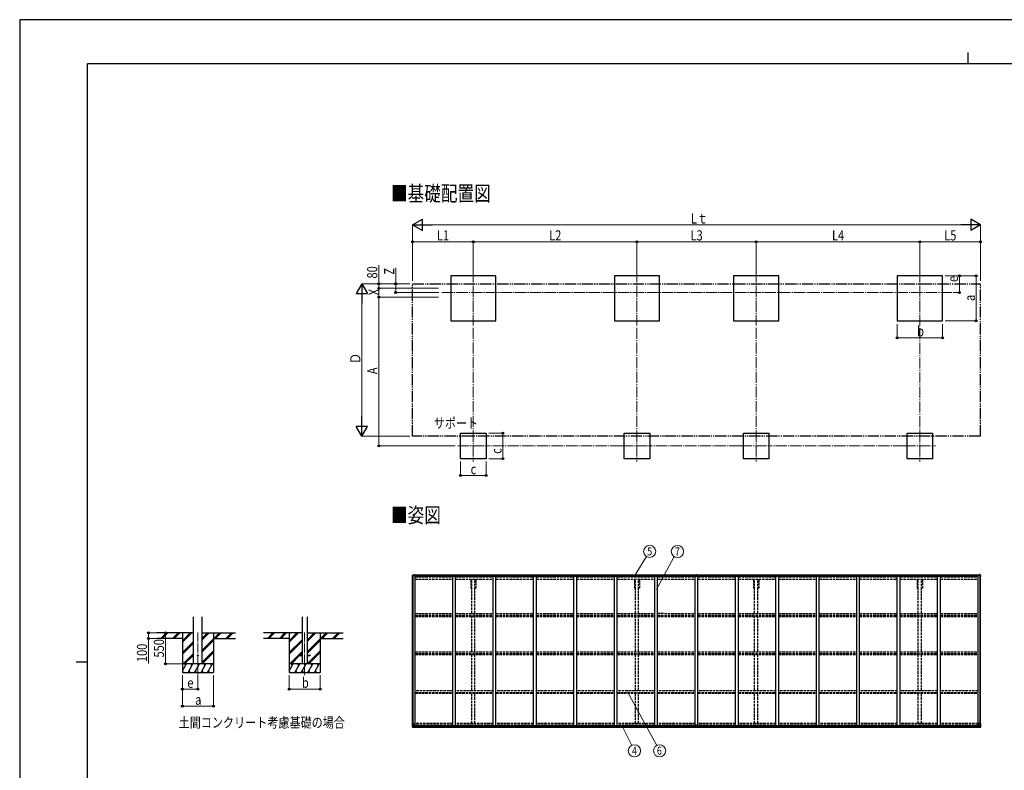
# Model space of a CAD drawing. Units: millimetres. Extents: x 0 to 33640, y 0 to 23760.
# Drawn here: x 0 to 17447, y 10455 to 23760 of the extents above; entities that cross this region are included whole.
import ezdxf
from ezdxf.enums import TextEntityAlignment as Align

# ---------------------------------------------------------------- set-up
doc = ezdxf.new("R2010")
doc.units = ezdxf.units.MM
for name, pattern in [('YCENTER_1', [13, 10, -1, 1, -1]), ('YDIVIDE_1', [15, 10, -1, 1, -1, 1, -1]), ('YHIDDEN_1', [4, 3, -1])]:
    doc.linetypes.add(name, pattern=pattern)
for name, color, linetype, lineweight in [('USER1', 3, 'Continuous', 13), ('YKK_11', 7, 'Continuous', 30), ('YKK_12', 2, 'Continuous', 13), ('YKK_13', 4, 'Continuous', 30), ('YKK_A1', 4, 'Continuous', 30), ('YKK_D', 6, 'Continuous', 13), ('YKK_ZWAK', 7, 'Continuous', 30)]:
    doc.layers.add(name, color=color, linetype=linetype, lineweight=lineweight)
doc.styles.add('text-b', font='extslim2.shx', dxfattribs={"width": 0.8, "bigfont": 'extfont2.shx'})

msp = doc.modelspace()

# ---------------------------------------------------------------- linework, layer by layer
at = {"layer": 'YKK_11'}
for p, q in [((8011, 13686), (7993, 13686)), ((8083, 13686), (8066, 13686)), ((10911, 13686), (10893, 13686)), ((10983, 13686), (10966, 13686)), ((13023, 13686), (13005, 13686)), ((13095, 13686), (13078, 13686)), ((15923, 13686), (15905, 13686)), ((15995, 13686), (15978, 13686))]:
    msp.add_line(p, q, dxfattribs=at)
at = {"layer": 'YKK_12', "linetype": 'YCENTER_1', "ltscale": 20}
for p, q in [((8038, 19303), (8038, 18341)), ((10938, 19303), (10938, 18341)), ((13050, 19303), (13050, 18341)), ((15950, 19303), (15950, 18341)), ((7479, 18922), (16524, 18922)), ((8038, 16479), (8038, 15929)), ((10938, 16479), (10938, 15929)), ((13050, 16479), (13050, 15929)), ((15950, 16479), (15950, 15929)), ((7763, 16204), (8313, 16204)), ((10663, 16204), (11213, 16204)), ((12775, 16204), (13325, 16204)), ((15675, 16204), (16225, 16204))]:
    msp.add_line(p, q, dxfattribs=at)
at = {"layer": 'YKK_12', "linetype": 'YCENTER_1', "ltscale": 15}
for p, q in [((3157, 12901), (3157, 12142)), ((5048, 12901), (5048, 12142))]:
    msp.add_line(p, q, dxfattribs=at)
at = {"layer": 'YKK_13'}
for p, q in [((6960, 13911), (6970, 13923)), ((6960, 13909), (6960, 13910)), ((6960, 13910), (6960, 13910)), ((6960, 13898), (6960, 13909)), ((6962, 13908), (6960, 13908)), ((6961, 13905), (6962, 13908)), ((6961, 13905), (6961, 13898)), ((6962, 13898), (6961, 13898)), ((6971, 13923), (6982, 13924)), ((6972, 13916), (6972, 13917)), ((6972, 13917), (6973, 13917)), ((6973, 13916), (6972, 13916)), ((6974, 13919), (6975, 13919)), ((6974, 13918), (6974, 13919)), ((6974, 13914), (6974, 13915)), ((6975, 13914), (6974, 13914)), ((6975, 13919), (6975, 13918)), ((6975, 13915), (6975, 13914)), ((6976, 13917), (6977, 13917)), ((6977, 13916), (6976, 13916)), ((6977, 13917), (6977, 13916)), ((6982, 13924), (6988, 13925)), ((6988, 13925), (6988, 13925)), ((6988, 13924), (6988, 13910)), ((11994, 13924), (11988, 13923)), ((11994, 13923), (11988, 13923)), ((11988, 13923), (11988, 13923)), ((11988, 13923), (11988, 13908)), ((11994, 13908), (11988, 13908)), ((11988, 13908), (11988, 13899)), ((11993, 13899), (11993, 13908)), ((11994, 13924), (11994, 13923)), ((12001, 13923), (11994, 13924)), ((11994, 13923), (11994, 13908)), ((12001, 13923), (11994, 13923)), ((12001, 13908), (11994, 13908)), ((11995, 13908), (11995, 13899)), ((12001, 13923), (12001, 13908)), ((12001, 13923), (12001, 13923)), ((12001, 13908), (12001, 13899)), ((17006, 13924), (17000, 13925)), ((17000, 13925), (17000, 13925)), ((17000, 13924), (17000, 13910)), ((17017, 13923), (17006, 13924)), ((17012, 13917), (17011, 13917)), ((17011, 13917), (17011, 13916)), ((17011, 13916), (17012, 13916)), ((17013, 13919), (17013, 13919)), ((17013, 13919), (17013, 13918)), ((17013, 13918), (17013, 13919)), ((17013, 13915), (17013, 13914)), ((17013, 13914), (17013, 13915)), ((17013, 13914), (17013, 13914)), ((17015, 13917), (17014, 13917)), ((17014, 13916), (17015, 13916)), ((17015, 13916), (17015, 13917)), ((17028, 13911), (17018, 13923)), ((17026, 13908), (17028, 13908)), ((17027, 13905), (17026, 13908)), ((17026, 13898), (17027, 13898)), ((17027, 13905), (17027, 13898)), ((17028, 13909), (17028, 13910)), ((17028, 13910), (17028, 13910)), ((17028, 13898), (17028, 13909)), ((6960, 11283), (6993, 11283)), ((6960, 11222), (6960, 11283)), ((6961, 11221), (6970, 11221)), ((6961, 11221), (6961, 11221)), ((6970, 11221), (6962, 11221)), ((6963, 11283), (6963, 11222)), ((6963, 11256), (6970, 11256)), ((6963, 11256), (6967, 11244)), ((6963, 11222), (6963, 11222)), ((6967, 11226), (6964, 11222)), ((6967, 11243), (6967, 11229)), ((6970, 11243), (6967, 11243)), ((6967, 11229), (6970, 11229)), ((6970, 11256), (6994, 11256)), ((6970, 11243), (6970, 11243)), ((6982, 11243), (6970, 11243)), ((6970, 11229), (6982, 11229)), ((6970, 11221), (6988, 11220)), ((6982, 11220), (6970, 11221)), ((6972, 11234), (6972, 11235)), ((6972, 11235), (6973, 11235)), ((6973, 11234), (6972, 11234)), ((6974, 11237), (6975, 11237)), ((6974, 11236), (6974, 11237)), ((6975, 11233), (6974, 11233)), ((6974, 11233), (6974, 11233)), ((6975, 11237), (6975, 11236)), ((6975, 11233), (6975, 11233)), ((6976, 11235), (6977, 11235)), ((6977, 11234), (6976, 11234)), ((6977, 11235), (6977, 11234)), ((6982, 11247), (6988, 11247)), ((6982, 11247), (6982, 11220)), ((6993, 11249), (6983, 11247)), ((6983, 11247), (6983, 11247)), ((6985, 11247), (6993, 11248)), ((6988, 11247), (6997, 11247)), ((6998, 11225), (6988, 11225)), ((6997, 11225), (6988, 11225)), ((6988, 11220), (6988, 11225)), ((6993, 11248), (6993, 11249)), ((6994, 11282), (6994, 11249)), ((6998, 11246), (6998, 11226)), ((6998, 11226), (6998, 11225)), ((11978, 11225), (11978, 11257)), ((11978, 11225), (11978, 11225)), ((12010, 11258), (11979, 11258)), ((11988, 11224), (11979, 11224)), ((11988, 11219), (11988, 11224)), ((11994, 11219), (11988, 11219)), ((11994, 11219), (12001, 11219)), ((12001, 11219), (12001, 11224)), ((12001, 11224), (12010, 11224)), ((12011, 11225), (12011, 11257)), ((12011, 11225), (12011, 11225)), ((16989, 11246), (16989, 11226)), ((16989, 11226), (16989, 11225)), ((16989, 11225), (16999, 11225)), ((16999, 11247), (16990, 11247)), ((16990, 11225), (16999, 11225)), ((16994, 11282), (16994, 11249)), ((17018, 11256), (16994, 11256)), ((17028, 11283), (16995, 11283)), ((16995, 11249), (17005, 11247)), ((16995, 11248), (16995, 11249)), ((17002, 11247), (16995, 11248)), ((17006, 11247), (16999, 11247)), ((16999, 11220), (16999, 11225)), ((17018, 11221), (16999, 11220)), ((17005, 11247), (17005, 11247)), ((17006, 11247), (17006, 11220)), ((17006, 11243), (17018, 11243)), ((17018, 11229), (17006, 11229)), ((17006, 11220), (17018, 11221)), ((17011, 11235), (17010, 11235)), ((17010, 11235), (17010, 11234)), ((17010, 11234), (17011, 11234)), ((17013, 11237), (17012, 11237)), ((17012, 11237), (17012, 11236)), ((17012, 11233), (17012, 11233)), ((17012, 11233), (17013, 11233)), ((17013, 11236), (17013, 11237)), ((17013, 11233), (17013, 11233)), ((17015, 11235), (17014, 11235)), ((17014, 11234), (17015, 11234)), ((17015, 11234), (17015, 11235)), ((17024, 11256), (17018, 11256)), ((17018, 11243), (17018, 11243)), ((17018, 11243), (17020, 11243)), ((17020, 11229), (17018, 11229)), ((17027, 11221), (17018, 11221)), ((17018, 11221), (17026, 11221)), ((17024, 11256), (17020, 11244)), ((17020, 11243), (17020, 11229)), ((17021, 11226), (17024, 11222)), ((17025, 11283), (17025, 11222)), ((17025, 11222), (17025, 11222)), ((17027, 11221), (17027, 11221)), ((17028, 11222), (17028, 11283))]:
    msp.add_line(p, q, dxfattribs=at)
at = {"layer": 'YKK_13', "ltscale": 20}
for p, q in [((4948, 12497), (4948, 12488)), ((4948, 12497), (5003, 12497)), ((4948, 12488), (5003, 12488)), ((5094, 12497), (5148, 12497)), ((5094, 12488), (5148, 12488)), ((5148, 12497), (5148, 12488))]:
    msp.add_line(p, q, dxfattribs=at)
at = {"layer": 'YKK_13'}
for centre in [(6975, 13916), (17013, 13916), (6975, 11235), (17013, 11235)]:
    msp.add_circle(centre, 5.3, dxfattribs=at)
at = {"layer": 'YKK_13', "ltscale": 20}
msp.add_circle((3157, 12492), 5, dxfattribs=at)
at = {"layer": 'YKK_13'}
for centre, radius, start, end in [((6961, 13910), 1, 140.1944, 180), ((6960, 13909), 0.5, 180, 270), ((7162, 13898), 202, 180, 188.4646), ((7162, 13898), 201, 180, 184.7904), ((6971, 13922), 1, 93.5, 140.1944), ((6973, 13918), 0.96, 270, 0), ((6973, 13915), 0.96, 0, 90), ((6976, 13918), 0.96, 180, 270), ((6976, 13915), 0.96, 90, 180), ((6988, 13924), 0.497, 1.3729, 93.0559), ((6988, 13924), 0.5, 0, 93.5), ((17000, 13924), 0.497, 86.9441, 178.6271), ((17000, 13924), 0.5, 86.5, 180), ((17012, 13918), 0.96, 270, 0), ((17012, 13915), 0.96, 0, 90), ((17014, 13918), 0.96, 180, 270), ((17014, 13915), 0.96, 90, 180), ((17017, 13922), 1, 39.8056, 86.5), ((16826, 13898), 202, 351.5354, 0), ((16826, 13898), 201, 355.2096, 0), ((17027, 13910), 1, 0, 39.8056), ((17028, 13909), 0.5, 270, 0), ((6961, 11222), 0.999, 180.0492, 266.5576), ((6961, 11222), 1, 179.9992, 266.4998), ((6961, 11222), 0.999, 180.0492, 266.5576), ((6962, 11209), 12.7, 84.8969, 90.7553), ((6964, 11222), 1.28, 177.541, 228.8217), ((6973, 11236), 0.96, 270, 0), ((6973, 11233), 0.96, 0, 90), ((6976, 11236), 0.96, 180, 270), ((6976, 11233), 0.96, 90, 180), ((6983, 11246), 0.937, 96.7323, 129.066), ((6993, 11282), 1, 0, 90), ((6993, 11249), 0.937, 276.7323, 357.6779), ((6993, 11249), 0.937, 276.7323, 357.6779), ((11979, 11257), 1, 90, 180), ((12010, 11257), 1, 0, 90), ((16995, 11282), 1, 90, 180), ((16995, 11249), 0.937, 182.3221, 263.2677), ((16995, 11249), 0.937, 182.3221, 263.2677), ((17005, 11246), 0.937, 50.934, 83.2677), ((17011, 11236), 0.96, 270, 0), ((17011, 11233), 0.96, 0, 90), ((17014, 11236), 0.96, 180, 270), ((17014, 11233), 0.96, 90, 180), ((17024, 11222), 1.28, 311.1783, 2.459), ((17026, 11209), 12.7, 89.2447, 95.1031), ((17027, 11222), 0.999, 273.4424, 359.9508), ((17027, 11222), 1, 273.5002, 0.0008), ((17027, 11222), 0.999, 273.4424, 359.9508)]:
    msp.add_arc(centre, radius, start, end, dxfattribs=at)
for centre, major_axis, ratio, start_param, end_param in [((6987, 13924), (-1, -0.031), 0.086742, 3.13892, 3.313124), ((6963, 11221), (2, -0.12), 0.060933, 2.071256, 3.14534), ((7162, 11209), (201, -12), 0.060933, 3.14534, 3.145839), ((6964, 11254), (0.85, -2.32), 0.403757, 3.00878, 3.974439), ((6963, 11224), (-0.02, -3), 0.466854, 0.125683, 0.759696), ((6966, 11243), (0, -3), 0.468246, 1.577288, 2.012794), ((6965, 11229), (0.03, -5), 0.573921, 0.767272, 1.551125), ((6888, 11229), (81.7, 0), 0.061163, 6.282413, 6.283185), ((6997, 11246), (1, -0.021), 0.906239, 0.018705, 1.589501), ((6997, 11226), (1, 0.012), 0.707053, 4.703664, 6.124411), ((11979, 11225), (1, -0.012), 0.707053, 3.204482, 4.721114)]:
    msp.add_ellipse(centre, major_axis=major_axis, ratio=ratio, start_param=start_param, end_param=end_param, dxfattribs=at)
at = {"layer": 'YKK_13', "extrusion": (0, 0, -1)}
for centre, major_axis, ratio, start_param, end_param in [((17001, 13924), (1, -0.031), 0.086742, 3.13892, 3.313124), ((12010, 11225), (-1, -0.012), 0.707053, 3.204482, 4.721114), ((16990, 11246), (-1, -0.021), 0.906239, 0.018705, 1.589501), ((16990, 11226), (-1, 0.012), 0.707053, 4.703664, 6.124411), ((17100, 11229), (-81.7, 0), 0.061163, 6.282413, 6.283185), ((17022, 11243), (0, -3), 0.468246, 1.577288, 2.012794), ((17023, 11229), (-0.03, -5), 0.573921, 0.767272, 1.551125), ((17024, 11254), (-0.85, -2.32), 0.403757, 3.00878, 3.974439), ((17025, 11224), (0.02, -3), 0.466854, 0.125683, 0.759696), ((17025, 11221), (-2, -0.12), 0.060933, 2.071256, 3.14534), ((16826, 11209), (-201, -12), 0.060933, 3.14534, 3.145839)]:
    msp.add_ellipse(centre, major_axis=major_axis, ratio=ratio, start_param=start_param, end_param=end_param, dxfattribs=at)
at = {"layer": 'YKK_A1'}
for p, q in [((8438, 19222), (7638, 19222)), ((7638, 19222), (7638, 18422)), ((8438, 18422), (8438, 19222)), ((11338, 19222), (10538, 19222)), ((11338, 19222), (10538, 19222)), ((10538, 19222), (10538, 18422)), ((11338, 18422), (11338, 19222)), ((13450, 19222), (12650, 19222)), ((13450, 19222), (12650, 19222)), ((12650, 19222), (12650, 18422)), ((13450, 18422), (13450, 19222)), ((16350, 19222), (15550, 19222)), ((15550, 19222), (15550, 18422)), ((16350, 18422), (16350, 19222)), ((7638, 18422), (8438, 18422)), ((10538, 18422), (11338, 18422)), ((12650, 18422), (13450, 18422)), ((15550, 18422), (16350, 18422)), ((7813, 16429), (8263, 16429)), ((7813, 15979), (7813, 16429)), ((8263, 16429), (8263, 15979)), ((10713, 16429), (11163, 16429)), ((10713, 15979), (10713, 16429)), ((11163, 16429), (11163, 15979)), ((12825, 16429), (13275, 16429)), ((12825, 15979), (12825, 16429)), ((13275, 16429), (13275, 15979)), ((15725, 16429), (16175, 16429)), ((15725, 15979), (15725, 16429)), ((16175, 16429), (16175, 15979)), ((8263, 15979), (7813, 15979)), ((11163, 15979), (10713, 15979)), ((13275, 15979), (12825, 15979)), ((16175, 15979), (15725, 15979)), ((3079, 12892), (2431, 12892)), ((2882, 12792), (2431, 12792)), ((2498, 12793), (2596, 12892)), ((2510, 12792), (2610, 12892)), ((2524, 12792), (2624, 12892)), ((2710, 12793), (2808, 12892)), ((2722, 12792), (2822, 12892)), ((2737, 12792), (2837, 12892)), ((2882, 12892), (2882, 12192)), ((2882, 12725), (3049, 12892)), ((2882, 12739), (3035, 12892)), ((2882, 12753), (3020, 12892)), ((2882, 12541), (3079, 12739)), ((3235, 12770), (3357, 12892)), ((3235, 12784), (3343, 12892)), ((3235, 12798), (3329, 12892)), ((3235, 12892), (3822, 12892)), ((3235, 12586), (3432, 12783)), ((3235, 12572), (3432, 12769)), ((3235, 12557), (3432, 12755)), ((3432, 12892), (3432, 12192)), ((3432, 12792), (3822, 12792)), ((3441, 12792), (3541, 12892)), ((3455, 12792), (3555, 12892)), ((3469, 12792), (3569, 12892)), ((3653, 12792), (3753, 12892)), ((3667, 12792), (3767, 12892)), ((3681, 12792), (3781, 12892)), ((5003, 12892), (4322, 12892)), ((4773, 12792), (4322, 12792)), ((4389, 12793), (4488, 12892)), ((4402, 12792), (4502, 12892)), ((4416, 12792), (4516, 12892)), ((4601, 12793), (4700, 12892)), ((4614, 12792), (4714, 12892)), ((4628, 12792), (4728, 12892)), ((4773, 12892), (4773, 12192)), ((4773, 12725), (4940, 12892)), ((4773, 12739), (4926, 12892)), ((4773, 12753), (4912, 12892)), ((4773, 12541), (5003, 12771)), ((4773, 12527), (5003, 12757)), ((4773, 12513), (5003, 12743)), ((5094, 12737), (5249, 12892)), ((5094, 12751), (5235, 12892)), ((5094, 12765), (5220, 12892)), ((5094, 12892), (5732, 12892)), ((5094, 12553), (5323, 12783)), ((5094, 12539), (5323, 12769)), ((5094, 12525), (5323, 12755)), ((5323, 12892), (5323, 12192)), ((5323, 12792), (5732, 12792)), ((5332, 12792), (5432, 12892)), ((5347, 12792), (5447, 12892)), ((5361, 12792), (5461, 12892)), ((5545, 12792), (5645, 12892)), ((5559, 12792), (5659, 12892)), ((5573, 12792), (5673, 12892)), ((2882, 12527), (3079, 12724)), ((2882, 12513), (3079, 12710)), ((3235, 12374), (3432, 12571)), ((5095, 12342), (5323, 12571)), ((2895, 12342), (3079, 12526)), ((2909, 12342), (3079, 12512)), ((2923, 12342), (3079, 12498)), ((3235, 12359), (3432, 12557)), ((3235, 12345), (3432, 12543)), ((4786, 12342), (5003, 12559)), ((4800, 12342), (4948, 12490)), ((4815, 12342), (4960, 12488)), ((4955, 12497), (5003, 12545)), ((4969, 12497), (5003, 12531)), ((5109, 12342), (5323, 12557)), ((5123, 12342), (5323, 12543)), ((2882, 12217), (2954, 12342)), ((2883, 12218), (2898, 12192)), ((2983, 12192), (3070, 12342)), ((2998, 12218), (3013, 12192)), ((3099, 12192), (3185, 12342)), ((3114, 12218), (3129, 12192)), ((3214, 12192), (3301, 12342)), ((3229, 12218), (3244, 12192)), ((3330, 12192), (3416, 12342)), ((3345, 12218), (3360, 12192)), ((4773, 12217), (4846, 12342)), ((4774, 12218), (4789, 12192)), ((4875, 12192), (4961, 12342)), ((4890, 12218), (4905, 12192)), ((4990, 12192), (5077, 12342)), ((5005, 12218), (5020, 12192)), ((5106, 12192), (5192, 12342)), ((5121, 12218), (5136, 12192)), ((5221, 12192), (5308, 12342)), ((5236, 12218), (5251, 12192)), ((2882, 12192), (3432, 12192)), ((4773, 12192), (5323, 12192)), ((6988, 11247), (11978, 11247)), ((6988, 11221), (11988, 11221)), ((6998, 11245), (11978, 11245)), ((6998, 11229), (11978, 11229)), ((12001, 11221), (17001, 11221)), ((12011, 11247), (17003, 11247)), ((12011, 11245), (16991, 11245)), ((12011, 11229), (16991, 11229))]:
    msp.add_line(p, q, dxfattribs=at)
at = {"layer": 'YKK_A1', "linetype": 'YDIVIDE_1', "ltscale": 20}
for p, q in [((6962, 19079), (17026, 19079)), ((6962, 16379), (6962, 19079)), ((17026, 16379), (17026, 19079)), ((17026, 16379), (6962, 16379))]:
    msp.add_line(p, q, dxfattribs=at)
at = {"layer": 'YKK_A1', "ltscale": 0.5}
for p, q in [((6962, 11283), (6962, 13910)), ((6962, 13910), (7007, 13910)), ((6972, 11283), (6972, 13910)), ((6988, 13922), (11988, 13922)), ((6988, 13920), (11988, 13920)), ((7007, 11247), (7007, 13910)), ((7007, 13896), (7673, 13896)), ((7007, 13895), (7673, 13895)), ((7673, 11247), (7673, 13899)), ((7673, 13899), (7723, 13899)), ((7723, 11247), (7723, 13899)), ((7723, 13896), (8389, 13896)), ((7723, 13895), (8389, 13895)), ((8389, 11247), (8389, 13899)), ((8389, 13899), (8439, 13899)), ((8439, 11247), (8439, 13899)), ((8439, 13896), (9105, 13896)), ((8439, 13895), (9105, 13895)), ((9105, 11247), (9105, 13899)), ((9105, 13899), (9155, 13899)), ((9155, 11247), (9155, 13899)), ((9155, 13896), (9821, 13896)), ((9155, 13895), (9821, 13895)), ((9821, 11247), (9821, 13899)), ((9821, 13899), (9871, 13899)), ((9871, 11247), (9871, 13899)), ((9871, 13896), (10537, 13896)), ((9871, 13895), (10537, 13895)), ((10537, 11247), (10537, 13899)), ((10537, 13899), (10587, 13899)), ((10587, 11247), (10587, 13899)), ((10587, 13896), (11253, 13896)), ((10587, 13895), (11253, 13895)), ((11253, 11247), (11253, 13899)), ((11253, 13899), (11303, 13899)), ((11303, 11247), (11303, 13899)), ((11303, 13896), (11969, 13896)), ((11303, 13895), (11969, 13895)), ((11969, 11247), (11969, 13899)), ((11969, 13899), (12019, 13899)), ((12001, 13922), (17000, 13922)), ((12001, 13920), (17000, 13920)), ((12019, 11247), (12019, 13899)), ((12019, 13896), (12685, 13896)), ((12019, 13895), (12685, 13895)), ((12685, 11247), (12685, 13899)), ((12685, 13899), (12735, 13899)), ((12735, 11247), (12735, 13899)), ((12735, 13896), (13401, 13896)), ((12735, 13895), (13401, 13895)), ((13401, 11247), (13401, 13899)), ((13401, 13899), (13451, 13899)), ((13451, 11247), (13451, 13899)), ((13451, 13896), (14117, 13896)), ((13451, 13895), (14117, 13895)), ((14117, 11247), (14117, 13899)), ((14117, 13899), (14167, 13899)), ((14167, 11247), (14167, 13899)), ((14167, 13896), (14833, 13896)), ((14167, 13895), (14833, 13895)), ((14833, 11247), (14833, 13899)), ((14833, 13899), (14883, 13899)), ((14883, 11247), (14883, 13899)), ((14883, 13896), (15549, 13896)), ((14883, 13895), (15549, 13895)), ((15549, 11247), (15549, 13899)), ((15549, 13899), (15599, 13899)), ((15599, 11247), (15599, 13899)), ((15599, 13896), (16265, 13896)), ((15599, 13895), (16265, 13895)), ((16265, 11247), (16265, 13899)), ((16265, 13899), (16315, 13899)), ((16315, 11247), (16315, 13899)), ((16315, 13896), (16981, 13896)), ((16315, 13895), (16981, 13895)), ((16981, 11247), (16981, 13910)), ((17026, 13910), (16981, 13910)), ((17016, 11283), (17016, 13910)), ((17026, 11283), (17026, 13910)), ((3432, 12342), (2882, 12342)), ((2939, 12316), (2924, 12342)), ((3055, 12316), (3040, 12342)), ((3170, 12316), (3155, 12342)), ((3286, 12316), (3271, 12342)), ((3401, 12316), (3386, 12342)), ((5323, 12342), (4773, 12342)), ((4831, 12316), (4816, 12342)), ((4946, 12316), (4931, 12342)), ((5062, 12316), (5047, 12342)), ((5177, 12316), (5162, 12342)), ((5293, 12316), (5278, 12342))]:
    msp.add_line(p, q, dxfattribs=at)
at = {"layer": 'YKK_A1', "linetype": 'YHIDDEN_1', "ltscale": 15}
for p, q in [((7007, 13887), (7673, 13887)), ((7007, 13843), (7673, 13843)), ((7007, 13842), (7673, 13842)), ((7723, 13887), (8389, 13887)), ((7723, 13843), (8389, 13843)), ((7723, 13842), (8389, 13842)), ((7993, 13842), (7993, 13686)), ((8011, 13237), (8011, 13842)), ((8066, 13237), (8066, 13842)), ((8083, 13842), (8083, 13686)), ((8439, 13887), (9105, 13887)), ((8439, 13843), (9105, 13843)), ((8439, 13842), (9105, 13842)), ((9155, 13887), (9821, 13887)), ((9155, 13843), (9821, 13843)), ((9155, 13842), (9821, 13842)), ((9871, 13887), (10537, 13887)), ((9871, 13843), (10537, 13843)), ((9871, 13842), (10537, 13842)), ((10587, 13887), (11253, 13887)), ((10587, 13843), (11253, 13843)), ((10587, 13842), (11253, 13842)), ((10893, 13842), (10893, 13686)), ((10911, 13237), (10911, 13842)), ((10966, 13237), (10966, 13842)), ((10983, 13842), (10983, 13686)), ((11303, 13887), (11969, 13887)), ((11303, 13843), (11969, 13843)), ((11303, 13842), (11969, 13842)), ((12019, 13887), (12685, 13887)), ((12019, 13843), (12685, 13843)), ((12019, 13842), (12685, 13842)), ((12735, 13887), (13401, 13887)), ((12735, 13843), (13401, 13843)), ((12735, 13842), (13401, 13842)), ((13005, 13842), (13005, 13686)), ((13023, 13237), (13023, 13842)), ((13078, 13237), (13078, 13842)), ((13095, 13842), (13095, 13686)), ((13451, 13887), (14117, 13887)), ((13451, 13843), (14117, 13843)), ((13451, 13842), (14117, 13842)), ((14167, 13887), (14833, 13887)), ((14167, 13843), (14833, 13843)), ((14167, 13842), (14833, 13842)), ((14883, 13887), (15549, 13887)), ((14883, 13843), (15549, 13843)), ((14883, 13842), (15549, 13842)), ((15599, 13887), (16265, 13887)), ((15599, 13843), (16265, 13843)), ((15599, 13842), (16265, 13842)), ((15905, 13842), (15905, 13686)), ((15923, 13237), (15923, 13842)), ((15978, 13237), (15978, 13842)), ((15995, 13842), (15995, 13686)), ((16315, 13887), (16981, 13887)), ((16315, 13843), (16981, 13843)), ((16315, 13842), (16981, 13842)), ((7007, 13238), (7673, 13235)), ((7007, 13207), (7673, 13207)), ((7007, 13197), (7673, 13197)), ((7007, 13184), (7673, 13184)), ((7723, 13238), (8389, 13235)), ((7723, 13207), (8389, 13207)), ((7723, 13197), (8389, 13197)), ((7723, 13184), (8389, 13184)), ((8011, 12556), (8011, 13184)), ((8066, 12556), (8066, 13184)), ((8439, 13238), (9105, 13235)), ((8439, 13207), (9105, 13207)), ((8439, 13197), (9105, 13197)), ((8439, 13184), (9105, 13184)), ((9155, 13238), (9821, 13235)), ((9155, 13207), (9821, 13207)), ((9155, 13197), (9821, 13197)), ((9155, 13184), (9821, 13184)), ((9871, 13238), (10537, 13235)), ((9871, 13207), (10537, 13207)), ((9871, 13197), (10537, 13197)), ((9871, 13184), (10537, 13184)), ((10587, 13238), (11253, 13235)), ((10587, 13207), (11253, 13207)), ((10587, 13197), (11253, 13197)), ((10587, 13184), (11253, 13184)), ((10911, 12556), (10911, 13184)), ((10966, 12556), (10966, 13184)), ((11303, 13238), (11969, 13237)), ((11303, 13207), (11969, 13207)), ((11303, 13197), (11969, 13197)), ((11303, 13184), (11969, 13184)), ((12019, 13237), (12685, 13237)), ((12019, 13207), (12685, 13207)), ((12019, 13197), (12685, 13197)), ((12019, 13184), (12685, 13184)), ((12735, 13237), (13401, 13236)), ((12735, 13207), (13401, 13207)), ((12735, 13197), (13401, 13197)), ((12735, 13184), (13401, 13184)), ((13023, 12556), (13023, 13184)), ((13078, 12556), (13078, 13184)), ((13451, 13236), (14117, 13236)), ((13451, 13207), (14117, 13207)), ((13451, 13197), (14117, 13197)), ((13451, 13184), (14117, 13184)), ((14167, 13236), (14833, 13236)), ((14167, 13207), (14833, 13207)), ((14167, 13197), (14833, 13197)), ((14167, 13184), (14833, 13184)), ((14883, 13236), (15549, 13236)), ((14883, 13207), (15549, 13207)), ((14883, 13197), (15549, 13197)), ((14883, 13184), (15549, 13184)), ((15599, 13236), (16265, 13236)), ((15599, 13207), (16265, 13207)), ((15599, 13197), (16265, 13197)), ((15599, 13184), (16265, 13184)), ((15923, 12556), (15923, 13184)), ((15978, 12556), (15978, 13184)), ((16315, 13236), (16981, 13235)), ((16315, 13207), (16981, 13207)), ((16315, 13197), (16981, 13197)), ((16315, 13184), (16981, 13184)), ((7007, 12556), (7673, 12556)), ((7007, 12526), (7673, 12526)), ((7007, 12519), (7673, 12519)), ((7007, 12506), (7673, 12506)), ((7723, 12556), (8389, 12556)), ((7723, 12526), (8389, 12526)), ((7723, 12519), (8389, 12519)), ((7723, 12506), (8389, 12506)), ((8011, 11866), (8011, 12506)), ((8066, 11866), (8066, 12506)), ((8439, 12556), (9105, 12556)), ((8439, 12526), (9105, 12526)), ((8439, 12519), (9105, 12519)), ((8439, 12506), (9105, 12506)), ((9155, 12556), (9821, 12556)), ((9155, 12526), (9821, 12526)), ((9155, 12519), (9821, 12519)), ((9155, 12506), (9821, 12506)), ((9871, 12556), (10537, 12556)), ((9871, 12526), (10537, 12526)), ((9871, 12519), (10537, 12519)), ((9871, 12506), (10537, 12506)), ((10587, 12556), (11253, 12556)), ((10587, 12526), (11253, 12526)), ((10587, 12519), (11253, 12519)), ((10587, 12506), (11253, 12506)), ((10911, 11866), (10911, 12506)), ((10966, 11866), (10966, 12506)), ((11303, 12556), (11969, 12556)), ((11303, 12526), (11969, 12526)), ((11303, 12519), (11969, 12519)), ((11303, 12506), (11969, 12506)), ((12019, 12556), (12685, 12556)), ((12019, 12526), (12685, 12526)), ((12019, 12519), (12685, 12519)), ((12019, 12506), (12685, 12506)), ((12735, 12556), (13401, 12556)), ((12735, 12526), (13401, 12526)), ((12735, 12519), (13401, 12519)), ((12735, 12506), (13401, 12506)), ((13023, 11866), (13023, 12506)), ((13078, 11866), (13078, 12506)), ((13451, 12556), (14117, 12556)), ((13451, 12526), (14117, 12526)), ((13451, 12519), (14117, 12519)), ((13451, 12506), (14117, 12506)), ((14167, 12556), (14833, 12556)), ((14167, 12526), (14833, 12526)), ((14167, 12519), (14833, 12519)), ((14167, 12506), (14833, 12506)), ((14883, 12556), (15549, 12556)), ((14883, 12526), (15549, 12526)), ((14883, 12519), (15549, 12519)), ((14883, 12506), (15549, 12506)), ((15599, 12556), (16265, 12556)), ((15599, 12526), (16265, 12526)), ((15599, 12519), (16265, 12519)), ((15599, 12506), (16265, 12506)), ((15923, 11866), (15923, 12506)), ((15978, 11866), (15978, 12506)), ((16315, 12556), (16981, 12556)), ((16315, 12526), (16981, 12526)), ((16315, 12519), (16981, 12519)), ((16315, 12506), (16981, 12506)), ((7673, 11866), (7007, 11866)), ((8389, 11866), (7723, 11866)), ((9105, 11866), (8439, 11866)), ((9821, 11866), (9155, 11866)), ((10537, 11866), (9871, 11866)), ((11253, 11866), (10587, 11866)), ((11969, 11866), (11303, 11866)), ((12685, 11866), (12019, 11866)), ((13401, 11866), (12735, 11866)), ((14117, 11866), (13451, 11866)), ((14833, 11866), (14167, 11866)), ((15549, 11866), (14883, 11866)), ((16265, 11866), (15599, 11866)), ((16981, 11866), (16315, 11866)), ((7007, 11837), (7673, 11837)), ((7007, 11833), (7673, 11833)), ((7007, 11820), (7673, 11820)), ((7723, 11837), (8389, 11837)), ((7723, 11833), (8389, 11833)), ((7723, 11820), (8389, 11820)), ((8011, 11284), (8011, 11820)), ((8066, 11284), (8066, 11820)), ((8439, 11837), (9105, 11837)), ((8439, 11833), (9105, 11833)), ((8439, 11820), (9105, 11820)), ((9155, 11837), (9821, 11837)), ((9155, 11833), (9821, 11833)), ((9155, 11820), (9821, 11820)), ((9871, 11837), (10537, 11837)), ((9871, 11833), (10537, 11833)), ((9871, 11820), (10537, 11820)), ((10587, 11837), (11253, 11837)), ((10587, 11833), (11253, 11833)), ((10587, 11820), (11253, 11820)), ((10911, 11284), (10911, 11820)), ((10966, 11284), (10966, 11820)), ((11303, 11837), (11969, 11837)), ((11303, 11833), (11969, 11833)), ((11303, 11820), (11969, 11820)), ((12019, 11837), (12685, 11837)), ((12019, 11833), (12685, 11833)), ((12019, 11820), (12685, 11820)), ((12735, 11837), (13401, 11837)), ((12735, 11833), (13401, 11833)), ((12735, 11820), (13401, 11820)), ((13023, 11284), (13023, 11820)), ((13078, 11284), (13078, 11820)), ((13451, 11837), (14117, 11837)), ((13451, 11833), (14117, 11833)), ((13451, 11820), (14117, 11820)), ((14167, 11837), (14833, 11837)), ((14167, 11833), (14833, 11833)), ((14167, 11820), (14833, 11820)), ((14883, 11837), (15549, 11837)), ((14883, 11833), (15549, 11833)), ((14883, 11820), (15549, 11820)), ((15599, 11837), (16265, 11837)), ((15599, 11833), (16265, 11833)), ((15599, 11820), (16265, 11820)), ((15923, 11284), (15923, 11820)), ((15978, 11284), (15978, 11820)), ((16315, 11837), (16981, 11837)), ((16315, 11833), (16981, 11833)), ((16315, 11820), (16981, 11820)), ((7673, 11284), (7007, 11284)), ((7673, 11275), (7007, 11275)), ((8389, 11284), (7723, 11284)), ((8389, 11275), (7723, 11275)), ((9105, 11284), (8439, 11284)), ((9105, 11275), (8439, 11275)), ((9821, 11284), (9155, 11284)), ((9821, 11275), (9155, 11275)), ((10537, 11284), (9871, 11284)), ((10537, 11275), (9871, 11275)), ((11253, 11284), (10587, 11284)), ((11253, 11275), (10587, 11275)), ((11969, 11284), (11303, 11284)), ((11969, 11275), (11303, 11275)), ((12685, 11284), (12019, 11284)), ((12685, 11275), (12019, 11275)), ((13401, 11284), (12735, 11284)), ((13401, 11275), (12735, 11275)), ((14117, 11284), (13451, 11284)), ((14117, 11275), (13451, 11275)), ((14833, 11284), (14167, 11284)), ((14833, 11275), (14167, 11275)), ((15549, 11284), (14883, 11284)), ((15549, 11275), (14883, 11275)), ((16265, 11284), (15599, 11284)), ((16265, 11275), (15599, 11275)), ((16981, 11284), (16315, 11284)), ((16981, 11275), (16315, 11275))]:
    msp.add_line(p, q, dxfattribs=at)
at = {"layer": 'YKK_A1', "ltscale": 20}
for p, q in [((3079, 12342), (3079, 13177)), ((3235, 12342), (3235, 13177)), ((5003, 13177), (5003, 12342)), ((5094, 13177), (5094, 12342))]:
    msp.add_line(p, q, dxfattribs=at)
at = {"layer": 'YKK_D', "lineweight": -2}
for p, q in [((6962, 20122), (7135, 20222)), ((6962, 20122), (7135, 20022)), ((6962, 20122), (7308, 20122)), ((7135, 20022), (7135, 20222)), ((17026, 20122), (16679, 20122)), ((17026, 20122), (16853, 20222)), ((16853, 20222), (16853, 20022)), ((17026, 20122), (16853, 20022)), ((6062, 19079), (5962, 18906)), ((6062, 19079), (6162, 18906)), ((6062, 19079), (6062, 18733)), ((5962, 18906), (6162, 18906)), ((6062, 16379), (6062, 16726)), ((6062, 16379), (5962, 16552)), ((6162, 16552), (5962, 16552)), ((6062, 16379), (6162, 16552))]:
    msp.add_line(p, q, dxfattribs=at)
at = {"layer": 'YKK_D'}
for p, q in [((6962, 19129), (6962, 20123)), ((7162, 20122), (16826, 20122)), ((17026, 19129), (17026, 20123)), ((6962, 19272), (6962, 19823)), ((8038, 19822), (6962, 19822)), ((8038, 19272), (8038, 19823)), ((8038, 19272), (8038, 19823)), ((8038, 19822), (10938, 19822)), ((10938, 19304), (10938, 19823)), ((10938, 19272), (10938, 19823)), ((10938, 19822), (13050, 19822)), ((13050, 19304), (13050, 19823)), ((13050, 19272), (13050, 19823)), ((13050, 19822), (15950, 19822)), ((15950, 19272), (15950, 19823)), ((15950, 19304), (15950, 19823)), ((15950, 19822), (17026, 19822)), ((17026, 19272), (17026, 19823)), ((6362, 19079), (6362, 19409)), ((6662, 19079), (6662, 19361)), ((16400, 19222), (16951, 19222)), ((16401, 19222), (16651, 19222)), ((16650, 18922), (16650, 19222)), ((16950, 18422), (16950, 19222)), ((6912, 19079), (6061, 19079)), ((6912, 19079), (6361, 19079)), ((6362, 18999), (6362, 19079)), ((6912, 19079), (6661, 19079)), ((6662, 18922), (6662, 19079)), ((6062, 16579), (6062, 18879)), ((7420, 18999), (6361, 18999)), ((7420, 18999), (6361, 18999)), ((7420, 18844), (6361, 18844)), ((7420, 18844), (6361, 18844)), ((6362, 18844), (6362, 18999)), ((6362, 18844), (6362, 16204)), ((7425, 18922), (6661, 18922)), ((16538, 18922), (16651, 18922)), ((15550, 18365), (15550, 18121)), ((16350, 18363), (16350, 18121)), ((16400, 18422), (16951, 18422)), ((15550, 18122), (16350, 18122)), ((8313, 16429), (8564, 16429)), ((8563, 16429), (8563, 15979)), ((6912, 16379), (6061, 16379)), ((7715, 16204), (6361, 16204)), ((7813, 15929), (7813, 15678)), ((8263, 15929), (8263, 15678)), ((8313, 15979), (8564, 15979)), ((7813, 15679), (8263, 15679)), ((10907, 13921), (11105, 14245)), ((11281, 13663), (11595, 14244)), ((2496, 12892), (2281, 12892)), ((2496, 12792), (2281, 12792)), ((2282, 12892), (2282, 12792)), ((2282, 12792), (2282, 12348)), ((2656, 12892), (2581, 12892)), ((2582, 12892), (2582, 12342)), ((2881, 12342), (2581, 12342)), ((2882, 12142), (2882, 11591)), ((2882, 12142), (2882, 11891)), ((3157, 12141), (3157, 11891)), ((3432, 12142), (3432, 11591)), ((4773, 12142), (4773, 11891)), ((5323, 12142), (5323, 11891)), ((3157, 11892), (2882, 11892)), ((4773, 11892), (5323, 11892)), ((10772, 11844), (11292, 10898)), ((2882, 11592), (3432, 11592)), ((10674, 11237), (10846, 10898))]:
    msp.add_line(p, q, dxfattribs=at)
at = {"layer": 'YKK_D', "linetype": 'YCENTER_1', "ltscale": 20}
for p, q in [((8038, 18301), (8038, 16479)), ((10938, 18301), (10938, 16479)), ((13050, 18301), (13050, 16479)), ((15950, 18295), (15950, 16479)), ((10662, 16204), (8313, 16204)), ((12774, 16204), (11213, 16204)), ((15674, 16204), (13325, 16204))]:
    msp.add_line(p, q, dxfattribs=at)
at = {"layer": 'YKK_D', "linetype": 'ByBlock', "lineweight": -2}
for centre in [(6962, 19822), (8038, 19822), (8038, 19822), (10938, 19822), (10938, 19822), (13050, 19822), (13050, 19822), (15950, 19822), (15950, 19822), (17026, 19822), (16650, 19222), (16950, 19222), (6362, 19079), (6662, 19079), (6362, 18999), (6362, 18999), (6362, 18844), (6362, 18844), (6662, 18922), (16650, 18922), (16950, 18422), (15550, 18122), (16350, 18122), (8563, 16429), (6362, 16204), (8563, 15979), (7813, 15679), (8263, 15679), (2282, 12892), (2282, 12792), (2582, 12892), (2582, 12342), (2882, 11892), (3157, 11892), (4773, 11892), (5323, 11892), (2882, 11592), (3432, 11592)]:
    msp.add_circle(centre, 17, dxfattribs=at)
at = {"layer": 'YKK_D'}
for centre in [(11163, 14336), (11654, 14334), (10892, 10801), (11339, 10801)]:
    msp.add_circle(centre, 108, dxfattribs=at)
at = {"layer": 'YKK_ZWAK'}
for p, q in [((33640, 23760), (0, 23760)), ((0, 23760), (0, 0)), ((16800, 23180), (16800, 22980)), ((32400, 22980), (1200, 22980)), ((1200, 1780), (1200, 22980)), ((1000, 12380), (1200, 12380))]:
    msp.add_line(p, q, dxfattribs=at)

# ---------------------------------------------------------------- texts
at = {"layer": 'USER1', "style": 'text-b', "width": 0.8}
for s, height, p in [('■基礎配置図', 270, (6579, 20545)), ('サポート', 180, (7337, 16519)), ('■姿図', 270, (6579, 14844)), ('土間コンクリート考慮基礎の場合', 180, (2816, 11212))]:
    msp.add_text(s, height=height, dxfattribs=at).set_placement(p)
at = {"layer": 'YKK_D', "style": 'text-b', "width": 0.8}
for s, p in [('Lｔ', (11893, 20147)), ('L1', (7394, 19847)), ('L2', (9382, 19847)), ('L3', (11888, 19847)), ('L4', (14394, 19847)), ('L5', (16382, 19847)), ('b', (15902, 18147)), ('c', (7990, 15704)), ('e', (2971, 11917)), ('b', (5000, 11917)), ('a', (3109, 11617))]:
    msp.add_text(s, height=180, dxfattribs=at).set_placement(p)
for s, p in [('80', (6337, 19172)), ('Z', (6637, 19240)), ('e', (16625, 19109)), ('X', (6362, 18874)), ('a', (16925, 18774)), ('Ｄ', (6037, 17657)), ('A', (6337, 17476)), ('c', (8538, 16064)), ('550', (2557, 12454)), ('100', (2257, 12373))]:
    msp.add_text(s, height=180, rotation=90, dxfattribs=at).set_placement(p)
for s, p in [('5', (11163, 14336)), ('7', (11654, 14334)), ('4', (10892, 10801)), ('6', (11335, 10803))]:
    msp.add_text(s, height=144, dxfattribs=at).set_placement(p, align=Align.MIDDLE_CENTER)

doc.saveas('drawing.dxf')
